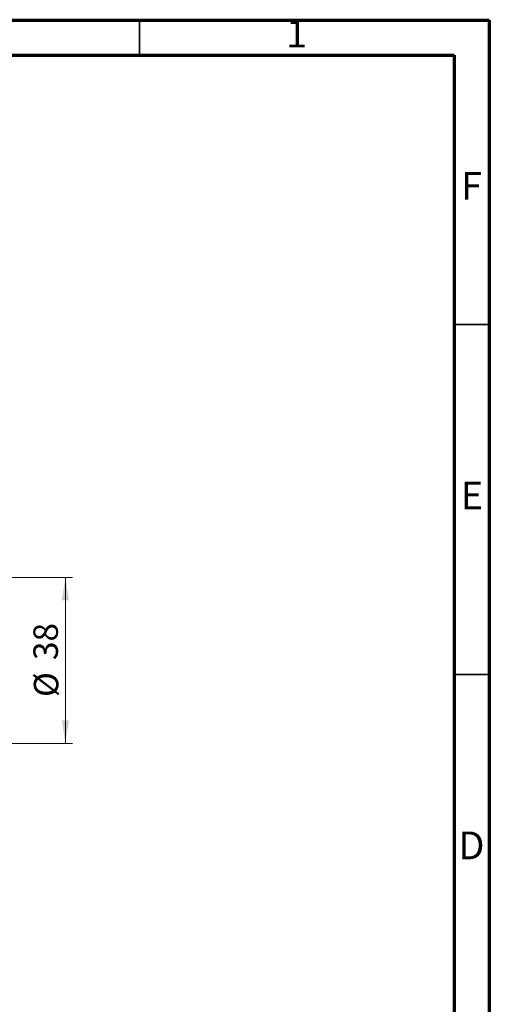
# Model space of a CAD drawing. Units: millimetres. Extents: x 15 to 415, y 5 to 292.
# Drawn here: x 348 to 415, y 151 to 292 of the extents above; entities that cross this region are included whole.
import ezdxf

# ---------------------------------------------------------------- set-up
doc = ezdxf.new("R2010")
doc.units = ezdxf.units.MM
doc.styles.add('SLDTEXTSTYLE0', font='TXT', dxfattribs={"width": 0.75})
doc.dimstyles.new('SLDDIMSTYLE1', dxfattribs={"dimtxt": 3.5, "dimasz": 3.302, "dimexe": 0, "dimexo": 0.0625, "dimgap": 0.875, "dimtad": 1, "dimdec": 0, "dimlfac": 1.6, "dimrnd": 1e-09, "dimzin": 12, "dimdsep": 46, "dimtxsty": 'SLDTEXTSTYLE0', "dimsah": 1, "dimcen": 0.09, "dimadec": 0, "dimazin": 3, "dimtfac": 1, "dimtdec": 0, "dimtmove": 0, "dimatfit": 0, "dimfxl": 1, "dimfrac": 2, "dimtolj": 1, "dimtzin": 12, "dimarcsym": 0})

# ---------------------------------------------------------------- blocks, each defined once
blk = doc.blocks.new('_D_4')
at = {"color": 7, "linetype": 'Continuous', "lineweight": 0}
for p, q in [((321.94, 212.38), (344.99, 212.38)), ((346.51, 212.38), (355.43, 212.38)), ((354.43, 212.38), (354.43, 188.63)), ((321.94, 188.63), (325.8, 188.63)), ((327.33, 188.63), (344.99, 188.63)), ((346.51, 188.63), (355.43, 188.63))]:
    blk.add_line(p, q, dxfattribs=at)
at = {"color": 7, "linetype": 'Continuous', "lineweight": 18}
for points in [[(354.43, 212.38), (353.92, 209.08), (354.94, 209.08)], [(354.43, 188.63), (354.94, 191.93), (353.92, 191.93)]]:
    blk.add_solid(points, dxfattribs=at)
at = {"color": 7, "linetype": 'Continuous', "lineweight": 18, "char_height": 3.5, "attachment_point": 1, "rotation": 90, "style": 'SLDTEXTSTYLE0'}
for s, insert in [('38', (349.86, 200.56)), ('%%c', (349.92, 195.28))]:
    blk.add_mtext(s, dxfattribs=dict(at, insert=insert))

msp = doc.modelspace()

# ---------------------------------------------------------------- linework, layer by layer
at = {"color": 7, "linetype": 'Continuous', "lineweight": 70}
for p, q in [((15, 292), (415, 292)), ((415, 292), (415, 5)), ((20, 287), (410, 287)), ((410, 287), (410, 10))]:
    msp.add_line(p, q, dxfattribs=at)
at = {"color": 7, "linetype": 'Continuous', "lineweight": 35}
for p, q in [((365, 287), (365, 292)), ((410, 248.5), (415, 248.5)), ((410, 198.5), (415, 198.5))]:
    msp.add_line(p, q, dxfattribs=at)

# ---------------------------------------------------------------- texts
at = {"color": 7, "linetype": 'Continuous', "lineweight": 0, "char_height": 3.9688, "attachment_point": 2, "style": 'SLDTEXTSTYLE0'}
for s, insert in [('1', (387.46, 292.0602)), ('F', (412.4577, 270.3102)), ('E', (412.5078, 226.0602)), ('D', (412.4527, 176.0602))]:
    msp.add_mtext(s, dxfattribs=dict(at, insert=insert))

# ---------------------------------------------------------------- dimensions: what is measured, and where the dimension line sits
at = {"color": 7, "linetype": 'Continuous', "lineweight": 18}
dim = msp.add_linear_dim(base=(354.4285, 188.6326), p1=(320.94, 212.3826), p2=(320.94, 188.6326), angle=90, text='%%c<>', dimstyle='SLDDIMSTYLE1', dxfattribs=at)
dim.commit()
dim.dimension.update_dxf_attribs({"geometry": '_D_4', "text_midpoint": (354.4285, 200.5076), "dimtype": 160})

doc.saveas('drawing.dxf')
